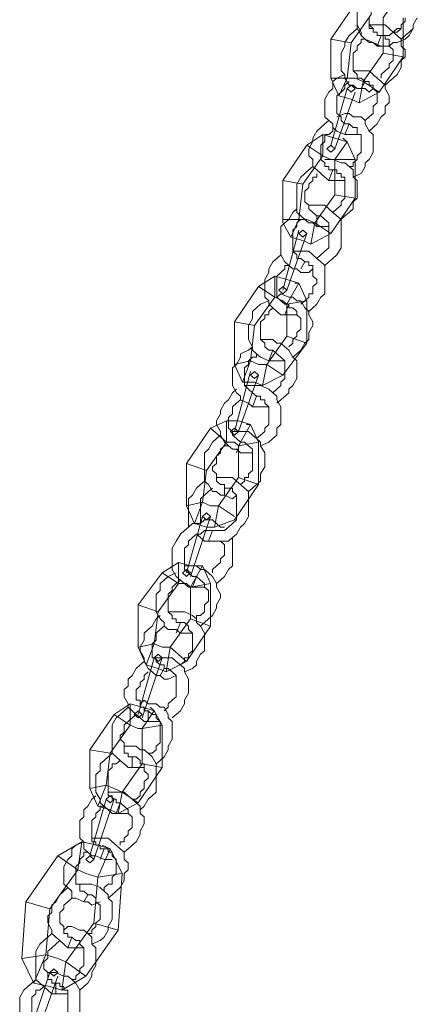
# Model space of a CAD drawing. Units: inches. Extents: x 0 to 36, y -54 to 7.4.
# Drawn here: x 13.1 to 15.1, y -12.4 to -7.3 of the extents above; entities that cross this region are included whole.
import ezdxf

# ---------------------------------------------------------------- set-up
doc = ezdxf.new("R2010")
doc.units = ezdxf.units.IN
doc.header["$MEASUREMENT"] = 0
doc.layers.add('Layer 1', color=7, linetype='Continuous')

# ---------------------------------------------------------------- blocks, each defined once
blk = doc.blocks.new('block 3')
at = {"layer": 'Layer 1', "color": 18, "lineweight": 18, "true_color": 0x010101}
for points in [[(14.837, -7.2276), (14.837, -7.2643), (14.837, -7.2825), (14.8577, -7.3192), (14.8577, -7.3375), (14.8786, -7.3559), (14.9202, -7.3741), (14.9409, -7.3925), (14.9618, -7.3925), (15.0034, -7.3925), (15.0243, -7.3741), (15.045, -7.3741), (15.0867, -7.3559), (15.1075, -7.3375), (15.1282, -7.3009), (15.1282, -7.2825), (15.1491, -7.2459)], [(14.8994, -7.2459), (14.8994, -7.2643), (14.8994, -7.2825), (14.9202, -7.3009), (14.9202, -7.3192), (14.9409, -7.3192), (14.9409, -7.3375), (14.9618, -7.3375), (14.9826, -7.3375), (15.0034, -7.3375), (15.0243, -7.3192), (15.045, -7.3192), (15.0658, -7.3009), (15.0658, -7.2825), (15.0867, -7.2643), (15.0867, -7.2459)], [(14.837, -7.2092), (14.837, -7.2459), (14.837, -7.2825), (14.837, -7.3009), (14.8577, -7.3375), (14.8786, -7.3559), (14.8994, -7.3741), (14.9202, -7.3741), (14.9618, -7.3925), (14.9826, -7.3925), (15.0034, -7.3925)], [(14.8994, -7.2643), (14.8994, -7.2643)], [(14.8994, -7.2643), (14.8994, -7.2825), (14.8994, -7.3009), (14.9202, -7.3009), (14.9202, -7.3192), (14.9409, -7.3192), (14.9409, -7.3375), (14.9618, -7.3375)], [(14.9826, -7.5941), (15.0034, -7.5758), (15.0243, -7.5574), (15.045, -7.5391), (15.0658, -7.5025), (15.0658, -7.4658), (15.0867, -7.4475), (15.0867, -7.4108), (15.0658, -7.3925), (15.0658, -7.3559), (15.045, -7.3375), (15.0243, -7.3192), (15.0034, -7.3009), (14.9826, -7.2825), (14.9618, -7.2825), (14.9202, -7.2825), (14.8994, -7.2825)], [(15.0243, -7.3192), (15.045, -7.3009), (15.0658, -7.3009), (15.0658, -7.2825), (15.0867, -7.2643)], [(14.837, -7.3009), (14.8162, -7.3192), (14.7954, -7.3375), (14.7745, -7.3741), (14.7745, -7.3925), (14.7538, -7.4291), (14.7538, -7.4658), (14.7538, -7.4842), (14.7538, -7.5208), (14.7745, -7.5391), (14.7745, -7.5574), (14.7954, -7.5941), (14.8162, -7.5941), (14.837, -7.6124), (14.8786, -7.6124), (14.8994, -7.6308), (14.9202, -7.6124)], [(14.9618, -7.3375), (14.9409, -7.3925)], [(14.9618, -7.5574), (14.9618, -7.5391), (14.9826, -7.5208), (15.0034, -7.5025), (15.0034, -7.4842), (15.0243, -7.4658), (15.0243, -7.4475), (15.0243, -7.4291), (15.0243, -7.4108), (15.0034, -7.3925), (15.0034, -7.3741), (15.0034, -7.3559), (14.9826, -7.3559), (14.9826, -7.3375), (14.9618, -7.3375)], [(15.0658, -7.3559), (15.0867, -7.3375), (15.1075, -7.3192), (15.1282, -7.3009)], [(14.8786, -7.3559), (14.8577, -7.3559), (14.8577, -7.3741), (14.837, -7.3925), (14.837, -7.4108), (14.8162, -7.4291), (14.8162, -7.4475), (14.8162, -7.4658), (14.8162, -7.4842), (14.8162, -7.5025), (14.8162, -7.5208), (14.837, -7.5391), (14.837, -7.5574), (14.8577, -7.5574), (14.8786, -7.5758)], [(14.7745, -7.5391), (14.7329, -7.5574), (14.7121, -7.5758), (14.7121, -7.6124), (14.6913, -7.6308), (14.6704, -7.6674), (14.6704, -7.6858), (14.6704, -7.7225), (14.6704, -7.7591), (14.6913, -7.7774), (14.7121, -7.7957), (14.7121, -7.8141), (14.7329, -7.8323), (14.7745, -7.8507), (14.7954, -7.8507), (14.8162, -7.8507), (14.8577, -7.8507)], [(14.8994, -7.8323), (14.9202, -7.8141), (14.9409, -7.7957), (14.9618, -7.7591), (14.9826, -7.7407), (14.9826, -7.7041), (15.0034, -7.6858), (15.0034, -7.6491), (14.9826, -7.6124), (14.9826, -7.5941), (14.9618, -7.5758), (14.9409, -7.5574), (14.9202, -7.5391), (14.8994, -7.5208), (14.8786, -7.5208), (14.8577, -7.5208), (14.8162, -7.5208)], [(14.7954, -7.5758), (14.7745, -7.5941), (14.7745, -7.6124), (14.7538, -7.6308), (14.7329, -7.6491), (14.7329, -7.6674), (14.7329, -7.6858), (14.7329, -7.7041), (14.7329, -7.7225), (14.7329, -7.7407), (14.7538, -7.7591), (14.7538, -7.7774), (14.7745, -7.7957), (14.7954, -7.7957), (14.7745, -7.8507)], [(14.8786, -7.5758), (14.8577, -7.6124)], [(14.8786, -7.7774), (14.8994, -7.7591), (14.9202, -7.7407), (14.9202, -7.7225), (14.9202, -7.7041), (14.9409, -7.6858), (14.9409, -7.6674), (14.9409, -7.6491), (14.9409, -7.6308), (14.9202, -7.6124), (14.9202, -7.5941), (14.8994, -7.5941), (14.8994, -7.5758), (14.8786, -7.5758)], [(14.8162, -8.0706), (14.8577, -8.0523), (14.8786, -8.0157), (14.8786, -7.9973), (14.8994, -7.979), (14.9202, -7.9423), (14.9202, -7.9057), (14.9202, -7.8873), (14.9202, -7.8507), (14.8994, -7.8323), (14.8786, -7.7957), (14.8786, -7.7774), (14.8577, -7.7591), (14.8162, -7.7591), (14.7954, -7.7407), (14.7745, -7.7407), (14.7329, -7.7591)], [(14.6913, -7.7774), (14.6704, -7.7957), (14.6497, -7.8141), (14.6289, -7.8323), (14.608, -7.869), (14.608, -7.8873), (14.5872, -7.924), (14.5872, -7.9607), (14.608, -7.979), (14.608, -8.0157), (14.6289, -8.034), (14.6497, -8.0523), (14.6704, -8.0706), (14.6913, -8.089), (14.7121, -8.089), (14.7329, -8.089), (14.7745, -8.089)], [(14.7954, -8.0157), (14.8162, -8.0157), (14.8162, -7.9973), (14.837, -7.979), (14.837, -7.9607), (14.8577, -7.9423), (14.8577, -7.924), (14.8577, -7.9057), (14.8577, -7.8873), (14.8577, -7.869), (14.8577, -7.8507), (14.837, -7.8507), (14.837, -7.8323), (14.837, -7.8141), (14.8162, -7.8141), (14.7954, -7.7957)], [(14.8786, -7.7774), (14.8786, -7.7774)], [(14.7121, -7.8141), (14.7121, -7.8323), (14.6913, -7.8507), (14.6704, -7.8507), (14.6704, -7.869), (14.6704, -7.8873), (14.6497, -7.9057), (14.6497, -7.924), (14.6497, -7.9423), (14.6497, -7.9607), (14.6497, -7.979), (14.6704, -7.9973), (14.6704, -8.0157), (14.6913, -8.0157), (14.6913, -8.034), (14.7121, -8.034), (14.6913, -8.089)], [(14.7538, -8.2905), (14.7745, -8.2723), (14.7954, -8.2539), (14.8162, -8.2356), (14.8162, -8.1989), (14.837, -8.1806), (14.837, -8.144), (14.837, -8.1256), (14.837, -8.089), (14.8162, -8.0706), (14.8162, -8.034), (14.7954, -8.0157), (14.7745, -7.9973), (14.7538, -7.9973), (14.7121, -7.979), (14.6913, -7.979), (14.6704, -7.979)], [(14.608, -8.0157), (14.5872, -8.034), (14.5665, -8.0523), (14.5456, -8.0706), (14.5248, -8.1073), (14.5248, -8.1256), (14.5248, -8.1622), (14.5248, -8.1806), (14.5248, -8.2172), (14.5248, -8.2539), (14.5456, -8.2723), (14.5665, -8.2905), (14.5872, -8.3089), (14.608, -8.3089), (14.6289, -8.3272), (14.6704, -8.3272), (14.6913, -8.3272)], [(14.6289, -8.0523), (14.6289, -8.0706), (14.608, -8.0706), (14.608, -8.089), (14.5872, -8.1073), (14.5872, -8.1256), (14.5665, -8.144), (14.5665, -8.1622), (14.5665, -8.1806), (14.5665, -8.1989), (14.5872, -8.2172), (14.5872, -8.2356), (14.608, -8.2539), (14.6289, -8.2723), (14.6289, -8.3272)], [(14.7121, -8.2539), (14.7329, -8.2356), (14.7538, -8.2172), (14.7538, -8.1989), (14.7745, -8.1806), (14.7745, -8.1622), (14.7745, -8.144), (14.7745, -8.1256), (14.7745, -8.1073), (14.7745, -8.089), (14.7745, -8.0706), (14.7538, -8.0706), (14.7538, -8.0523), (14.7329, -8.0523), (14.7329, -8.034), (14.7121, -8.034)], [(14.6704, -8.5288), (14.6913, -8.5105), (14.7121, -8.4922), (14.7329, -8.4739), (14.7538, -8.4372), (14.7538, -8.4189), (14.7538, -8.3822), (14.7538, -8.3455), (14.7538, -8.3272), (14.7538, -8.2905), (14.7329, -8.2723), (14.7121, -8.2539), (14.6913, -8.2356), (14.6704, -8.2172), (14.6289, -8.2172), (14.608, -8.2172), (14.5872, -8.2172)], [(14.5248, -8.2356), (14.504, -8.2539), (14.4832, -8.2905), (14.4624, -8.3089), (14.4416, -8.3272), (14.4416, -8.3639), (14.4416, -8.4005), (14.4416, -8.4189), (14.4416, -8.4555), (14.4416, -8.4739), (14.4624, -8.5105), (14.4832, -8.5288), (14.504, -8.5471), (14.5248, -8.5471), (14.5456, -8.5655), (14.5872, -8.5655), (14.608, -8.5471)], [(14.5665, -8.2905), (14.5456, -8.2905), (14.5248, -8.3089), (14.5248, -8.3272), (14.504, -8.3455), (14.504, -8.3639), (14.504, -8.3822), (14.504, -8.4005), (14.504, -8.4189), (14.504, -8.4372), (14.504, -8.4555), (14.5248, -8.4739), (14.5248, -8.4922), (14.5456, -8.4922), (14.5665, -8.5105)], [(14.6289, -8.4922), (14.6497, -8.4739), (14.6704, -8.4555), (14.6913, -8.4372), (14.6913, -8.4189), (14.6913, -8.4005), (14.6913, -8.3822), (14.6913, -8.3639), (14.6913, -8.3455), (14.6913, -8.3272), (14.6913, -8.3089), (14.6704, -8.2905), (14.6497, -8.2723), (14.6289, -8.2723)], [(14.5872, -8.7671), (14.608, -8.7487), (14.6289, -8.7304), (14.6497, -8.6938), (14.6704, -8.6754), (14.6704, -8.6388), (14.6704, -8.6204), (14.6704, -8.5838), (14.6704, -8.5655), (14.6704, -8.5288), (14.6497, -8.5105), (14.6289, -8.4922), (14.608, -8.4739), (14.5872, -8.4555), (14.5665, -8.4555), (14.5248, -8.4555), (14.504, -8.4555)], [(14.4416, -8.4739), (14.4207, -8.4922), (14.4, -8.5105), (14.3791, -8.5471), (14.3791, -8.5655), (14.3583, -8.6022), (14.3583, -8.6204), (14.3583, -8.6571), (14.3583, -8.6938), (14.3791, -8.7121), (14.3791, -8.7304), (14.4, -8.7487), (14.4207, -8.7671), (14.4416, -8.7854), (14.4832, -8.7854), (14.504, -8.7854), (14.5248, -8.7854)], [(14.5456, -8.7304), (14.5665, -8.7121), (14.5872, -8.6938), (14.5872, -8.6754), (14.608, -8.6754), (14.608, -8.6571), (14.608, -8.6388), (14.6289, -8.6204), (14.6289, -8.6022), (14.608, -8.5838), (14.608, -8.5655), (14.608, -8.5471), (14.608, -8.5288), (14.5872, -8.5288), (14.5872, -8.5105), (14.5665, -8.5105)], [(14.4832, -8.5288), (14.4624, -8.5288), (14.4624, -8.5471), (14.4416, -8.5655), (14.4207, -8.5838), (14.4207, -8.6022), (14.4207, -8.6204), (14.4207, -8.6388), (14.4207, -8.6571), (14.4207, -8.6754), (14.4207, -8.6938), (14.4416, -8.7121), (14.4624, -8.7304), (14.4832, -8.7304)], [(14.504, -9.0053), (14.5248, -8.987), (14.5456, -8.9687), (14.5665, -8.9321), (14.5872, -8.9137), (14.5872, -8.8771), (14.608, -8.8404), (14.608, -8.8221), (14.5872, -8.7854), (14.5872, -8.7671), (14.5665, -8.7487), (14.5456, -8.7121), (14.5248, -8.7121), (14.504, -8.6938), (14.4832, -8.6938), (14.4416, -8.6754), (14.4207, -8.6938)], [(14.3791, -8.7121), (14.3375, -8.7304), (14.3168, -8.7487), (14.2959, -8.7671), (14.2959, -8.8037), (14.2751, -8.8404), (14.2751, -8.8587), (14.2751, -8.8954), (14.2751, -8.9137), (14.2959, -8.9504), (14.2959, -8.9687), (14.3168, -8.987), (14.3375, -9.0053), (14.3791, -9.0237), (14.4, -9.0237), (14.4207, -9.0237), (14.4624, -9.0237)], [(14.4, -8.7487), (14.3791, -8.7671), (14.3791, -8.7854), (14.3583, -8.7854), (14.3583, -8.8037), (14.3375, -8.8221), (14.3375, -8.8404), (14.3375, -8.8587), (14.3375, -8.8771), (14.3375, -8.8954), (14.3375, -8.9137), (14.3583, -8.9321), (14.3583, -8.9504), (14.3791, -8.9687), (14.4, -8.9687)], [(14.4832, -8.7304), (14.4624, -8.7854)], [(14.4832, -8.9504), (14.504, -8.9321), (14.504, -8.9137), (14.5248, -8.8954), (14.5248, -8.8771), (14.5456, -8.8587), (14.5456, -8.8404), (14.5456, -8.8221), (14.5456, -8.8037), (14.5248, -8.7854), (14.5248, -8.7671), (14.504, -8.7487), (14.4832, -8.7487), (14.4832, -8.7304)], [(14.4207, -9.2436), (14.4416, -9.2253), (14.4832, -9.1886), (14.4832, -9.1703), (14.504, -9.152), (14.5248, -9.1153), (14.5248, -9.0786), (14.5248, -9.0604), (14.5248, -9.0237), (14.504, -9.0053), (14.4832, -8.9687), (14.4624, -8.9504), (14.4416, -8.9321), (14.4207, -8.9321), (14.4, -8.9137), (14.3791, -8.9137), (14.3375, -8.9137)], [(14.2959, -8.9504), (14.2751, -8.9687), (14.2336, -8.987), (14.2336, -9.0053), (14.2127, -9.042), (14.1919, -9.0604), (14.1919, -9.097), (14.1919, -9.1336), (14.1919, -9.152), (14.2127, -9.1886), (14.2336, -9.2069), (14.2336, -9.2253), (14.2751, -9.2436), (14.2959, -9.2619), (14.3168, -9.2619), (14.3375, -9.2619), (14.3791, -9.2619)], [(14.4, -8.9687), (14.3791, -9.0237)], [(14.4, -9.1886), (14.4207, -9.1703), (14.4416, -9.152), (14.4416, -9.1336), (14.4624, -9.1153), (14.4624, -9.097), (14.4624, -9.0786), (14.4624, -9.0604), (14.4624, -9.042), (14.4624, -9.0237), (14.4416, -9.0053), (14.4207, -8.987), (14.4, -8.9687)], [(14.4832, -8.9504), (14.4832, -8.9504)], [(14.3168, -8.987), (14.3168, -9.0053), (14.2959, -9.0053), (14.2751, -9.0237), (14.2751, -9.042), (14.2543, -9.0604), (14.2543, -9.0786), (14.2543, -9.097), (14.2543, -9.1153), (14.2543, -9.1336), (14.2543, -9.152), (14.2751, -9.1703), (14.2959, -9.1886), (14.3168, -9.2069), (14.2959, -9.2619)], [(14.2127, -9.1703), (14.1919, -9.1886), (14.1711, -9.2253), (14.1502, -9.2436), (14.1295, -9.2802), (14.1295, -9.2986), (14.1087, -9.3353), (14.1087, -9.3536), (14.1295, -9.3903), (14.1295, -9.4086), (14.1502, -9.4452), (14.1711, -9.4635), (14.1919, -9.4819), (14.2127, -9.4819), (14.2336, -9.5002), (14.2751, -9.5002), (14.2959, -9.5002)], [(14.3375, -9.4635), (14.3791, -9.4452), (14.4, -9.4269), (14.4207, -9.4086), (14.4207, -9.3719), (14.4416, -9.3536), (14.4416, -9.3169), (14.4416, -9.2802), (14.4416, -9.2619), (14.4207, -9.2253), (14.4207, -9.2069), (14.4, -9.1886), (14.3791, -9.1703), (14.3375, -9.152), (14.3168, -9.152), (14.2959, -9.152), (14.2543, -9.152)], [(14.2336, -9.2253), (14.2127, -9.2436), (14.1919, -9.2619), (14.1919, -9.2802), (14.1919, -9.2986), (14.1711, -9.3169), (14.1711, -9.3353), (14.1711, -9.3536), (14.1711, -9.3719), (14.1919, -9.3903), (14.1919, -9.4086), (14.2127, -9.4269), (14.2336, -9.4452), (14.2127, -9.5002)], [(14.2336, -9.2253), (14.2336, -9.2253)], [(14.3168, -9.4269), (14.3375, -9.4086), (14.3583, -9.3903), (14.3583, -9.3719), (14.3791, -9.3536), (14.3791, -9.3353), (14.3791, -9.3169), (14.3791, -9.2986), (14.3791, -9.2802), (14.3791, -9.2619), (14.3583, -9.2436), (14.3583, -9.2253), (14.3375, -9.2253), (14.3375, -9.2069), (14.3168, -9.2069)], [(14.4, -9.1886), (14.4, -9.1886)], [(14.2751, -9.7018), (14.2959, -9.6834), (14.3168, -9.6651), (14.3375, -9.6468), (14.3375, -9.6102), (14.3583, -9.5735), (14.3583, -9.5552), (14.3583, -9.5185), (14.3583, -9.5002), (14.3375, -9.4635), (14.3375, -9.4452), (14.3168, -9.4269), (14.2959, -9.4086), (14.2751, -9.3903), (14.2336, -9.3903), (14.2127, -9.3903), (14.1919, -9.3903)], [(14.1295, -9.4086), (14.1087, -9.4269), (14.0878, -9.4452), (14.067, -9.4819), (14.0463, -9.5002), (14.0463, -9.5368), (14.0463, -9.5735), (14.0463, -9.5918), (14.0463, -9.6285), (14.0463, -9.6468), (14.067, -9.6651), (14.0878, -9.7018), (14.1087, -9.7018), (14.1295, -9.7201), (14.1502, -9.7201), (14.1919, -9.7384), (14.2127, -9.7201)], [(14.1711, -9.4635), (14.1502, -9.4635), (14.1295, -9.4819), (14.1295, -9.5002), (14.1087, -9.5185), (14.1087, -9.5368), (14.1087, -9.5552), (14.0878, -9.5735), (14.0878, -9.5918), (14.1087, -9.6102), (14.1087, -9.6285), (14.1087, -9.6468), (14.1295, -9.6651), (14.1502, -9.6651), (14.1502, -9.6834), (14.1502, -9.7201)], [(14.2336, -9.6651), (14.2543, -9.6468), (14.2543, -9.6285), (14.2751, -9.6285), (14.2751, -9.6102), (14.2959, -9.5918), (14.2959, -9.5735), (14.2959, -9.5552), (14.2959, -9.5368), (14.2959, -9.5185), (14.2959, -9.5002), (14.2959, -9.4819), (14.2751, -9.4635), (14.2543, -9.4452), (14.2336, -9.4452)], [(14.0463, -9.6468), (14.0254, -9.6651), (14.0046, -9.6834), (13.9838, -9.7201), (13.9629, -9.7384), (13.9629, -9.7751), (13.9629, -9.7935), (13.9629, -9.8301), (13.9629, -9.8485), (13.9629, -9.8851)], [(14.0046, -9.9217), (14.0254, -9.9401), (14.0463, -9.9584), (14.0878, -9.9584), (14.1087, -9.9584), (14.1295, -9.9584), (14.1711, -9.9584), (14.1919, -9.9401), (14.2127, -9.9217), (14.2336, -9.8851), (14.2543, -9.8668), (14.2751, -9.8301), (14.2751, -9.7935), (14.2751, -9.7751), (14.2751, -9.7384), (14.2751, -9.7018), (14.2543, -9.6834), (14.2336, -9.6651), (14.2127, -9.6468), (14.1919, -9.6285), (14.1711, -9.6285), (14.1295, -9.6285), (14.1087, -9.6285)], [(14.0878, -9.6834), (14.067, -9.7018), (14.0463, -9.7201), (14.0254, -9.7384), (14.0254, -9.7751), (14.0254, -9.7935), (14.0254, -9.8118), (14.0254, -9.8301), (14.0254, -9.8668)], [(14.067, -9.9584), (14.0878, -9.9034), (14.1087, -9.9034), (14.1295, -9.9034), (14.1502, -9.9034), (14.1711, -9.8851), (14.1919, -9.8668), (14.2127, -9.8485), (14.2127, -9.8118), (14.2127, -9.7935), (14.2127, -9.7751), (14.2127, -9.7384), (14.2127, -9.7201), (14.1919, -9.7018), (14.1919, -9.6834), (14.1711, -9.6834), (14.1502, -9.6834)], [(14.1502, -9.8851), (14.1295, -9.8851), (14.1087, -9.8668), (14.0878, -9.8485), (14.0463, -9.8485), (14.0254, -9.8668), (13.9838, -9.8668), (13.9629, -9.8851), (13.9422, -9.9034), (13.9214, -9.9217), (13.9005, -9.9584), (13.8797, -9.995), (13.8797, -10.0134), (13.8797, -10.05), (13.8797, -10.0867), (13.8797, -10.105), (13.9005, -10.1416), (13.9214, -10.16), (13.9422, -10.1783), (13.9629, -10.1966), (14.0046, -10.1966), (14.0254, -10.1966), (14.0463, -10.1966)], [(14.0878, -9.9034), (14.067, -9.9034), (14.0463, -9.9034), (14.0254, -9.9217), (14.0046, -9.9217), (13.9838, -9.9401), (13.9629, -9.9584), (13.9629, -9.9767), (13.9422, -9.995), (13.9422, -10.0317), (13.9422, -10.05), (13.9422, -10.0683), (13.9422, -10.105), (13.9629, -10.1233), (13.9838, -10.1416), (14.0046, -10.1416), (13.9838, -10.1966)], [(14.0878, -9.9034), (14.0878, -9.9034)], [(14.1087, -10.1783), (14.1295, -10.16), (14.1502, -10.1416), (14.1711, -10.105), (14.1919, -10.0867), (14.1919, -10.05), (14.1919, -10.0317), (14.1919, -9.995), (14.1919, -9.9584), (14.1919, -9.9401)], [(14.0878, -10.1233), (14.0878, -10.105), (14.1087, -10.0867), (14.1295, -10.0683), (14.1295, -10.05), (14.1502, -10.0317), (14.1502, -9.995), (14.1502, -9.9767), (14.1295, -9.9584)], [(14.0254, -10.3983), (14.0463, -10.3799), (14.067, -10.3616), (14.0878, -10.3433), (14.1087, -10.3066), (14.1087, -10.2882), (14.1295, -10.2516), (14.1295, -10.2333), (14.1087, -10.1966), (14.1087, -10.1783), (14.0878, -10.1416), (14.067, -10.1233), (14.0463, -10.105), (14.0254, -10.105), (14.0046, -10.0867), (13.9838, -10.0867), (13.9422, -10.0867)], [(13.9005, -10.1233), (13.8589, -10.1416), (13.838, -10.16), (13.8173, -10.1783), (13.8173, -10.215), (13.7965, -10.2333), (13.7965, -10.27), (13.7965, -10.2882), (13.7965, -10.325), (13.8173, -10.3616), (13.838, -10.3799), (13.838, -10.3983), (13.8589, -10.4166), (13.9005, -10.4166), (13.9214, -10.4349), (13.9422, -10.4349), (13.9838, -10.4349)], [(14.0046, -10.3616), (14.0046, -10.3433), (14.0254, -10.3433), (14.0463, -10.325), (14.0463, -10.3066), (14.0463, -10.2882), (14.067, -10.27), (14.067, -10.2516), (14.067, -10.2333), (14.067, -10.215), (14.0463, -10.1966), (14.0463, -10.1783), (14.0254, -10.16), (14.0046, -10.1416)], [(13.9214, -10.16), (13.9005, -10.1783), (13.8797, -10.1966), (13.8797, -10.215), (13.8589, -10.2333), (13.8589, -10.2516), (13.8589, -10.27), (13.8589, -10.2882), (13.8589, -10.3066), (13.8589, -10.325), (13.8797, -10.3433), (13.8797, -10.3616), (13.9005, -10.3616), (13.9005, -10.3799), (13.9214, -10.3799)], [(13.8173, -10.3433), (13.7965, -10.3616), (13.7757, -10.3983), (13.7548, -10.4166), (13.7341, -10.4349), (13.7341, -10.4716), (13.7132, -10.5082), (13.7132, -10.5265), (13.7341, -10.5632), (13.7341, -10.5815), (13.7548, -10.6182), (13.7757, -10.6365), (13.7965, -10.6548), (13.8173, -10.6548), (13.838, -10.6732), (13.8589, -10.6732), (13.9005, -10.6548)], [(13.9422, -10.6365), (13.9838, -10.6182), (14.0046, -10.5999), (14.0046, -10.5815), (14.0254, -10.5449), (14.0463, -10.5265), (14.0463, -10.4899), (14.0463, -10.4532), (14.0463, -10.4349), (14.0254, -10.3983), (14.0046, -10.3799), (14.0046, -10.3616), (13.9838, -10.3433), (13.9422, -10.325), (13.9214, -10.325), (13.9005, -10.325), (13.8589, -10.325)], [(13.838, -10.3983), (13.8173, -10.4166), (13.7965, -10.4349), (13.7965, -10.4532), (13.7965, -10.4716), (13.7757, -10.4899), (13.7757, -10.5082), (13.7757, -10.5265), (13.7757, -10.5449), (13.7757, -10.5632), (13.7965, -10.5632), (13.7965, -10.5815), (13.8173, -10.5999), (13.838, -10.5999), (13.838, -10.6182)], [(13.838, -10.3983), (13.838, -10.3983)], [(13.9214, -10.3799), (13.9005, -10.4349)], [(13.9214, -10.5999), (13.9422, -10.5815), (13.9422, -10.5632), (13.9629, -10.5632), (13.9629, -10.5449), (13.9838, -10.5265), (13.9838, -10.5082), (13.9838, -10.4899), (13.9838, -10.4716), (13.9838, -10.4532), (13.9838, -10.4349), (13.9629, -10.4166), (13.9629, -10.3983), (13.9422, -10.3799), (13.9214, -10.3799)], [(13.8797, -10.8748), (13.9005, -10.8564), (13.9214, -10.8382), (13.9422, -10.8014), (13.9422, -10.7832), (13.9629, -10.7464), (13.9629, -10.7282), (13.9629, -10.6915), (13.9629, -10.6732), (13.9422, -10.6365), (13.9422, -10.6182), (13.9214, -10.5999), (13.9005, -10.5815), (13.8797, -10.5632), (13.838, -10.5632), (13.8173, -10.5632), (13.7965, -10.5632)], [(13.7341, -10.5815), (13.7132, -10.5999), (13.6924, -10.6182), (13.6716, -10.6548), (13.6509, -10.6732), (13.6509, -10.7098), (13.6301, -10.7282), (13.6301, -10.7648), (13.6509, -10.8014), (13.6509, -10.8198), (13.6716, -10.8382), (13.6924, -10.8564), (13.7132, -10.8748), (13.7341, -10.8931), (13.7548, -10.8931), (13.7965, -10.8931), (13.8173, -10.8931)], [(13.7548, -10.6365), (13.7341, -10.6548), (13.7341, -10.6732), (13.7132, -10.6915), (13.7132, -10.7098), (13.6924, -10.7282), (13.6924, -10.7464), (13.6924, -10.7648), (13.6924, -10.7832), (13.7132, -10.7832), (13.7132, -10.8014), (13.7132, -10.8198), (13.7341, -10.8198), (13.7341, -10.8382), (13.7548, -10.8382), (13.7548, -10.8931)], [(13.7548, -10.6365), (13.7548, -10.6365)], [(13.838, -10.6182), (13.8173, -10.6548)], [(13.838, -10.8382), (13.8589, -10.8198), (13.8589, -10.8014), (13.8797, -10.7832), (13.9005, -10.7648), (13.9005, -10.7464), (13.9005, -10.7282), (13.9005, -10.7098), (13.9005, -10.6915), (13.9005, -10.6732), (13.9005, -10.6548), (13.8797, -10.6365), (13.8589, -10.6182), (13.838, -10.6182)], [(13.6509, -10.8198), (13.6301, -10.8382), (13.6092, -10.8564), (13.5884, -10.8748), (13.5675, -10.9114), (13.5675, -10.9481), (13.5675, -10.9664), (13.5675, -11.0031), (13.5675, -11.0214), (13.5675, -11.0581), (13.5884, -11.0764), (13.6092, -11.0947), (13.6301, -11.113), (13.6509, -11.1314), (13.6716, -11.1314), (13.7132, -11.1314), (13.7341, -11.1314)], [(13.7965, -11.113), (13.8173, -11.0947), (13.838, -11.0764), (13.8589, -11.0397), (13.8589, -11.0214), (13.8797, -10.9847), (13.8797, -10.9481), (13.8797, -10.9298), (13.8797, -10.8931), (13.8589, -10.8748), (13.8589, -10.8564), (13.838, -10.8198), (13.8173, -10.8198), (13.7965, -10.8014), (13.7548, -10.8014), (13.7341, -10.7832), (13.7132, -10.8014)], [(13.6924, -10.8564), (13.6716, -10.8748), (13.6509, -10.8931), (13.6301, -10.9114), (13.6301, -10.9298), (13.6301, -10.9481), (13.6092, -10.9664), (13.6092, -10.9847), (13.6301, -11.0031), (13.6301, -11.0214), (13.6301, -11.0397), (13.6301, -11.0581), (13.6509, -11.0581), (13.6509, -11.0764), (13.6716, -11.0764), (13.6716, -11.1314)], [(13.7548, -11.0581), (13.7757, -11.0581), (13.7965, -11.0397), (13.7965, -11.0214), (13.8173, -11.0031), (13.8173, -10.9847), (13.8173, -10.9664), (13.8173, -10.9481), (13.8173, -10.9298), (13.8173, -10.9114), (13.8173, -10.8931), (13.7965, -10.8748), (13.7965, -10.8564), (13.7757, -10.8564), (13.7548, -10.8382)], [(13.7132, -11.3513), (13.7341, -11.333), (13.7548, -11.2964), (13.7757, -11.278), (13.7965, -11.2596), (13.7965, -11.223), (13.7965, -11.1864), (13.7965, -11.168), (13.7965, -11.1314), (13.7965, -11.113), (13.7757, -11.0764), (13.7548, -11.0581), (13.7341, -11.0397), (13.7132, -11.0397), (13.6924, -11.0214), (13.6509, -11.0214), (13.6301, -11.0214)], [(13.5675, -11.0581), (13.5468, -11.0764), (13.526, -11.0947), (13.5052, -11.113), (13.5052, -11.1497), (13.4843, -11.168), (13.4843, -11.2046), (13.4843, -11.2414), (13.4843, -11.2596), (13.5052, -11.2964), (13.5052, -11.3146), (13.526, -11.333), (13.5468, -11.3513), (13.5675, -11.3696), (13.6092, -11.3696), (13.6301, -11.3696), (13.6509, -11.3696)], [(13.6092, -11.0947), (13.5884, -11.113), (13.5675, -11.113), (13.5675, -11.1314), (13.5468, -11.1497), (13.5468, -11.168), (13.5468, -11.1864), (13.5468, -11.2046), (13.5468, -11.223), (13.5468, -11.2414), (13.5468, -11.2596), (13.5468, -11.278), (13.5675, -11.278), (13.5675, -11.2964), (13.5884, -11.2964), (13.5884, -11.3146), (13.6092, -11.3146), (13.5884, -11.3696)], [(13.6716, -11.2964), (13.6924, -11.2964), (13.7132, -11.278), (13.7132, -11.2596), (13.7341, -11.2414), (13.7341, -11.223), (13.7341, -11.2046), (13.7548, -11.1864), (13.7548, -11.168), (13.7341, -11.1497), (13.7341, -11.1314), (13.7341, -11.113), (13.7132, -11.113), (13.7132, -11.0947), (13.6924, -11.0764), (13.6716, -11.0764)], [(13.4843, -11.278), (13.4635, -11.2964), (13.4427, -11.333), (13.422, -11.3513), (13.422, -11.388), (13.4011, -11.4063), (13.4011, -11.4429), (13.4011, -11.4613), (13.4011, -11.4979), (13.422, -11.5163), (13.422, -11.5529), (13.4427, -11.5712), (13.4635, -11.5895), (13.4843, -11.5895), (13.526, -11.6079), (13.5468, -11.6079), (13.5675, -11.6079)], [(13.6301, -11.5712), (13.6509, -11.5529), (13.6716, -11.5346), (13.6924, -11.5163), (13.7132, -11.4796), (13.7132, -11.4613), (13.7341, -11.4246), (13.7341, -11.388), (13.7132, -11.3696), (13.7132, -11.333), (13.6924, -11.3146), (13.6716, -11.2964), (13.6509, -11.278), (13.6301, -11.2596), (13.6092, -11.2596), (13.5675, -11.2596), (13.5468, -11.2596)], [(13.6092, -11.5346), (13.6092, -11.5163), (13.6301, -11.5163), (13.6301, -11.4979), (13.6509, -11.4796), (13.6509, -11.4613), (13.6716, -11.4429), (13.6716, -11.4246), (13.6716, -11.4063), (13.6716, -11.388), (13.6509, -11.3696), (13.6509, -11.3513), (13.6301, -11.333), (13.6092, -11.3146)], [(13.526, -11.333), (13.5052, -11.333), (13.5052, -11.3513), (13.4843, -11.3696), (13.4843, -11.388), (13.4635, -11.4063), (13.4635, -11.4246), (13.4635, -11.4429), (13.4635, -11.4613), (13.4635, -11.4796), (13.4635, -11.4979), (13.4635, -11.5163), (13.4843, -11.5163), (13.4843, -11.5346), (13.5052, -11.5346), (13.5052, -11.5529), (13.526, -11.5529)], [(13.422, -11.5163), (13.3804, -11.5346), (13.3595, -11.5529), (13.3595, -11.5895), (13.3387, -11.6079), (13.3178, -11.6446), (13.3178, -11.6812), (13.3178, -11.6996), (13.3178, -11.7362), (13.3387, -11.7546), (13.3595, -11.7728), (13.3595, -11.8095), (13.3804, -11.8095), (13.422, -11.8278), (13.4427, -11.8278), (13.4635, -11.8462), (13.5052, -11.8278)], [(13.5468, -11.8095), (13.5675, -11.7912), (13.5884, -11.7728), (13.6092, -11.7546), (13.6301, -11.7178), (13.6301, -11.6812), (13.6509, -11.6628), (13.6509, -11.6262), (13.6301, -11.6079), (13.6301, -11.5712), (13.6092, -11.5529), (13.5884, -11.5346), (13.5675, -11.5163), (13.5468, -11.4979), (13.526, -11.4979), (13.5052, -11.4979), (13.4635, -11.4979)], [(13.4427, -11.5712), (13.422, -11.5712), (13.422, -11.5895), (13.4011, -11.6079), (13.4011, -11.6262), (13.3804, -11.6446), (13.3804, -11.6628), (13.3804, -11.6812), (13.3804, -11.6996), (13.3804, -11.7178), (13.3804, -11.7362), (13.4011, -11.7362), (13.4011, -11.7546), (13.4011, -11.7728), (13.422, -11.7728), (13.4427, -11.7912)], [(13.526, -11.7728), (13.526, -11.7546), (13.5468, -11.7362), (13.5675, -11.7362), (13.5675, -11.7178), (13.5675, -11.6996), (13.5884, -11.6812), (13.5884, -11.6628), (13.5884, -11.6446), (13.5884, -11.6262), (13.5884, -11.6079), (13.5675, -11.5895), (13.5675, -11.5712), (13.5468, -11.5712), (13.5468, -11.5529), (13.526, -11.5529)], [(13.4635, -12.0477), (13.5052, -12.0294), (13.526, -12.0111), (13.5468, -11.9745), (13.5468, -11.9561), (13.5675, -11.9195), (13.5675, -11.9011), (13.5675, -11.8645), (13.5675, -11.8278), (13.5468, -11.8095), (13.5468, -11.7912), (13.526, -11.7728), (13.5052, -11.7546), (13.4635, -11.7362), (13.4427, -11.7362), (13.422, -11.7362), (13.3804, -11.7362)], [(13.3387, -11.7546), (13.3178, -11.7728), (13.297, -11.7912), (13.2763, -11.8278), (13.2555, -11.8462), (13.2555, -11.8828), (13.2346, -11.9011), (13.2346, -11.9378), (13.2555, -11.9745), (13.2555, -11.9928), (13.2763, -12.0111), (13.297, -12.0294), (13.3178, -12.0477), (13.3387, -12.0661), (13.3595, -12.0661), (13.3804, -12.0661), (13.422, -12.0661)], [(13.3595, -11.7912), (13.3595, -11.8095), (13.3387, -11.8278), (13.3178, -11.8462), (13.3178, -11.8645), (13.297, -11.8828), (13.297, -11.9011), (13.297, -11.9195), (13.297, -11.9378), (13.3178, -11.9561), (13.3178, -11.9745), (13.3178, -11.9928), (13.3387, -11.9928), (13.3387, -12.0111), (13.3595, -12.0111)], [(13.4427, -11.7912), (13.422, -11.8278)], [(13.4427, -11.9928), (13.4635, -11.9928), (13.4635, -11.9745), (13.4843, -11.9561), (13.4843, -11.9378), (13.5052, -11.9195), (13.5052, -11.9011), (13.5052, -11.8828), (13.5052, -11.8645), (13.5052, -11.8462), (13.4843, -11.8278), (13.4843, -11.8095), (13.4635, -11.7912), (13.4427, -11.7912)], [(13.2555, -11.9928), (13.2346, -12.0111), (13.2138, -12.0294), (13.193, -12.0477), (13.1722, -12.0844), (13.1722, -12.1028), (13.1722, -12.1394), (13.1722, -12.176), (13.1722, -12.1944), (13.1722, -12.231), (13.193, -12.2494), (13.2138, -12.2677), (13.2346, -12.286), (13.2555, -12.3044), (13.2763, -12.3044), (13.3178, -12.3044), (13.3387, -12.3044)], [(13.4011, -12.286), (13.422, -12.2677), (13.4427, -12.2494), (13.4635, -12.2128), (13.4635, -12.1944), (13.4843, -12.1577), (13.4843, -12.121), (13.4843, -12.1028), (13.4843, -12.0661), (13.4635, -12.0477), (13.4635, -12.0111), (13.4427, -11.9928), (13.422, -11.9745), (13.4011, -11.9745), (13.3595, -11.9561), (13.3387, -11.9561), (13.3178, -11.9745)], [(13.297, -12.0294), (13.2763, -12.0477), (13.2555, -12.0661), (13.2346, -12.0844), (13.2346, -12.1028), (13.2346, -12.121), (13.2138, -12.1394), (13.2138, -12.1577), (13.2138, -12.176), (13.2346, -12.1944), (13.2346, -12.2128), (13.2346, -12.231), (13.2555, -12.231), (13.2555, -12.2494), (13.2763, -12.2494), (13.2763, -12.3044)], [(13.3595, -12.0111), (13.3387, -12.0661)], [(13.3595, -12.231), (13.3804, -12.231), (13.3804, -12.2128), (13.4011, -12.1944), (13.4011, -12.176), (13.422, -12.1577), (13.422, -12.1394), (13.422, -12.121), (13.422, -12.1028), (13.422, -12.0844), (13.422, -12.0661), (13.4011, -12.0477), (13.4011, -12.0294), (13.3804, -12.0294), (13.3595, -12.0111)], [(13.3178, -12.5059), (13.3387, -12.4876), (13.3595, -12.4693), (13.3804, -12.451), (13.4011, -12.4143), (13.4011, -12.396), (13.4011, -12.3593), (13.4011, -12.341), (13.4011, -12.3044), (13.4011, -12.286), (13.3804, -12.2494), (13.3595, -12.231), (13.3387, -12.2128), (13.3178, -12.2128), (13.2763, -12.1944), (13.2555, -12.1944), (13.2346, -12.1944)], [(13.1722, -12.231), (13.1514, -12.2494), (13.1306, -12.2677), (13.1099, -12.286), (13.089, -12.3226), (13.089, -12.341), (13.089, -12.3776), (13.089, -12.396), (13.089, -12.4327), (13.089, -12.4693), (13.1099, -12.4876), (13.1306, -12.5059), (13.1514, -12.5243), (13.1722, -12.5243), (13.193, -12.5426), (13.2346, -12.5426), (13.2555, -12.5426)], [(13.2763, -12.4693), (13.297, -12.451), (13.3178, -12.451), (13.3178, -12.4327), (13.3387, -12.4143), (13.3387, -12.396), (13.3387, -12.3776), (13.3387, -12.3593), (13.3387, -12.341), (13.3387, -12.3226), (13.3387, -12.3044), (13.3387, -12.286), (13.3178, -12.286), (13.3178, -12.2677), (13.297, -12.2677), (13.297, -12.2494), (13.2763, -12.2494)], [(13.2138, -12.2677), (13.193, -12.286), (13.1722, -12.286), (13.1722, -12.3044), (13.1514, -12.3226), (13.1514, -12.341), (13.1514, -12.3593), (13.1514, -12.3776), (13.1514, -12.396), (13.1514, -12.4143), (13.1514, -12.4327), (13.1514, -12.451), (13.1722, -12.451), (13.1722, -12.4693), (13.193, -12.4693), (13.193, -12.4876), (13.2138, -12.4876), (13.193, -12.5426)]]:
    blk.add_lwpolyline(points, dxfattribs=at)
for points in [[(14.5665, -8.5105), (14.5665, -8.5105), (14.5456, -8.5471), (14.5456, -8.5471), (14.5456, -8.5471), (14.5665, -8.5105), (14.5665, -8.5105)], [(13.526, -11.5529), (13.526, -11.5529), (13.5052, -11.6079), (13.5052, -11.6079), (13.5052, -11.6079), (13.526, -11.5529), (13.526, -11.5529)]]:
    blk.add_open_spline(points, degree=3, knots=[0, 0, 0, 0, 1, 1, 1, 2, 2, 2, 2], dxfattribs=at)
blk = doc.blocks.new('block 9')
at = {"layer": 'Layer 1', "color": 18, "lineweight": 18, "true_color": 0x010101}
for points in [[(14.9098, -7.1176), (14.8265, -7.1726), (14.7017, -7.3559)], [(14.8057, -7.3743), (14.9098, -7.2276), (14.9098, -7.1176)], [(14.9722, -7.4292), (14.9722, -7.2459), (15.0346, -7.1543)], [(15.0762, -7.2459), (15.0762, -7.4475), (14.9513, -7.6308)], [(14.7017, -7.5575), (14.7017, -7.3559), (14.8057, -7.3743)], [(14.7433, -7.6491), (14.7017, -7.5575), (14.7017, -7.3559)], [(14.8057, -7.3743), (14.7849, -7.5575), (14.7433, -7.6491), (14.8057, -7.6675)], [(15.0762, -7.4475), (14.9722, -7.4292), (14.8681, -7.5758), (14.8474, -7.6858)], [(14.7849, -7.5575), (14.7017, -7.5575)], [(14.8265, -7.5575), (14.7849, -7.5575)], [(14.7849, -7.6125), (14.8057, -7.6308), (14.8265, -7.6125), (14.8057, -7.5942), (14.7849, -7.6125)], [(14.8265, -7.5575), (14.8681, -7.5758), (14.9513, -7.6308)], [(14.7849, -7.6125), (14.7017, -7.9057)], [(14.7849, -7.6125), (14.7017, -7.9057)], [(14.7225, -7.9241), (14.8265, -7.6308)], [(14.7225, -7.9241), (14.8265, -7.6308)], [(14.8057, -7.6125), (14.8057, -7.6125)], [(14.8057, -7.6125), (14.8057, -7.6125)], [(14.9513, -7.6308), (14.8474, -7.6858), (14.8057, -7.6675)], [(14.8057, -7.6675), (14.8474, -7.6858)], [(14.6601, -7.8507), (14.5769, -7.9057), (14.452, -8.089)], [(14.5561, -8.1073), (14.6601, -7.9607), (14.6601, -7.8507)], [(14.6601, -7.8507), (14.7225, -7.8691)], [(14.6601, -7.9607), (14.5769, -7.9057)], [(14.6808, -7.9241), (14.7017, -7.9423), (14.7225, -7.9241), (14.7017, -7.9057), (14.6808, -7.9241)], [(14.6808, -7.9241), (14.7017, -7.9423), (14.7225, -7.9241), (14.7017, -7.9057), (14.6808, -7.9241)], [(14.8265, -7.979), (14.7849, -7.8874), (14.7225, -7.8691)], [(14.7225, -8.1623), (14.7225, -7.979), (14.7849, -7.8874)], [(14.764, -7.8691), (14.7849, -7.8874)], [(14.7017, -7.979), (14.6601, -7.9607)], [(14.7017, -7.9241), (14.7017, -7.9241)], [(14.7017, -7.9241), (14.7017, -7.9241)], [(14.8265, -7.979), (14.8265, -8.1806), (14.7017, -8.3639)], [(14.7017, -7.979), (14.7225, -7.979), (14.8265, -7.979)], [(14.452, -8.3089), (14.452, -8.089), (14.5561, -8.1073)], [(14.4935, -8.3823), (14.452, -8.3089), (14.452, -8.089)], [(14.5561, -8.1073), (14.5352, -8.2907), (14.4935, -8.3823), (14.5561, -8.4005)], [(14.8265, -8.1806), (14.7225, -8.1623), (14.6184, -8.3089), (14.5976, -8.4189)], [(14.5352, -8.2907), (14.452, -8.2907)], [(14.5769, -8.2907), (14.5352, -8.2907)], [(14.5769, -8.2907), (14.6184, -8.3089), (14.7017, -8.3639)], [(14.5352, -8.3456), (14.452, -8.6572)], [(14.4728, -8.6572), (14.5769, -8.3639)], [(14.5352, -8.3639), (14.5561, -8.3823), (14.5769, -8.3639), (14.5561, -8.3456), (14.5352, -8.3639)], [(14.5561, -8.3456), (14.5561, -8.3456)], [(14.5561, -8.3456), (14.5561, -8.3456)], [(14.7017, -8.3639), (14.5976, -8.4189), (14.5561, -8.4005)], [(14.5561, -8.3639), (14.5561, -8.3639)], [(14.5561, -8.4005), (14.5976, -8.4189)], [(14.4103, -8.5839), (14.3271, -8.6388), (14.2023, -8.8221)], [(14.3064, -8.8405), (14.4103, -8.6938), (14.4103, -8.5839)], [(14.4103, -8.5839), (14.4728, -8.6022)], [(14.5769, -8.7122), (14.5352, -8.6205), (14.4728, -8.6022)], [(14.4728, -8.8954), (14.4728, -8.7305), (14.5352, -8.6205)], [(14.5144, -8.6205), (14.5352, -8.6205)], [(14.4103, -8.6938), (14.3271, -8.6388)], [(14.4312, -8.6572), (14.452, -8.6755), (14.4728, -8.6572), (14.452, -8.6388), (14.4312, -8.6572)], [(14.452, -8.6572), (14.452, -8.6572)], [(14.452, -8.7122), (14.4103, -8.6938)], [(14.5769, -8.7122), (14.5769, -8.9321), (14.452, -9.097)], [(14.452, -8.7122), (14.4728, -8.7305), (14.5769, -8.7122)], [(14.2023, -9.0421), (14.2023, -8.8221), (14.3064, -8.8405)], [(14.2438, -9.1337), (14.2023, -9.0421), (14.2023, -8.8221)], [(14.3064, -8.8405), (14.2855, -9.0237), (14.2438, -9.1337), (14.3064, -9.1337)], [(14.5769, -8.9321), (14.4728, -8.8954), (14.3687, -9.0421), (14.3479, -9.152)], [(14.2855, -9.0237), (14.2023, -9.0421)], [(14.3271, -9.0421), (14.2855, -9.0237)], [(14.2855, -9.0787), (14.2023, -9.3903)], [(14.2855, -9.097), (14.3064, -9.1154), (14.3271, -9.097), (14.3064, -9.0787), (14.2855, -9.097)], [(14.3271, -9.0421), (14.3687, -9.0421), (14.452, -9.097)], [(14.223, -9.3903), (14.3271, -9.097)], [(14.3064, -9.097), (14.3064, -9.097)], [(14.3064, -9.097), (14.3064, -9.097)], [(14.452, -9.097), (14.3479, -9.152), (14.3064, -9.1337)], [(14.3064, -9.097), (14.3064, -9.097)], [(14.3064, -9.1337), (14.3479, -9.152)], [(14.1606, -9.3353), (14.0774, -9.3719), (13.9526, -9.5552)], [(14.0566, -9.5919), (14.1606, -9.4453), (14.1606, -9.3353)], [(14.1606, -9.3353), (14.223, -9.3353)], [(14.3271, -9.4453), (14.2855, -9.3536), (14.223, -9.3353)], [(14.1606, -9.4453), (14.0774, -9.3719)], [(14.1815, -9.3903), (14.2023, -9.4086), (14.223, -9.3903), (14.2023, -9.3719), (14.1815, -9.3903)], [(14.2023, -9.3903), (14.2023, -9.3903)], [(14.223, -9.6286), (14.223, -9.4635), (14.2855, -9.3536)], [(14.2647, -9.3536), (14.2855, -9.3536)], [(14.2023, -9.4453), (14.1606, -9.4453)], [(14.3271, -9.4453), (14.3271, -9.6652), (14.2023, -9.8485)], [(14.2023, -9.4453), (14.223, -9.4635), (14.3271, -9.4453)], [(13.9526, -9.7751), (13.9526, -9.5552), (14.0566, -9.5919)], [(13.9941, -9.8668), (13.9526, -9.7751), (13.9526, -9.5552)], [(14.0566, -9.5919), (14.0358, -9.7568), (13.9941, -9.8668), (14.0566, -9.8851)], [(14.3271, -9.6652), (14.223, -9.6286), (14.1189, -9.7751), (14.0981, -9.8851)], [(14.0358, -9.7568), (13.9526, -9.7751)], [(14.0774, -9.7751), (14.0358, -9.7568)], [(14.0774, -9.7751), (14.1189, -9.7751), (14.2023, -9.8301)], [(14.0358, -9.8301), (13.9526, -10.1234)], [(13.9733, -10.1417), (14.0774, -9.8301)], [(14.0358, -9.8301), (14.0566, -9.8485), (14.0774, -9.8301), (14.0566, -9.8118), (14.0358, -9.8301)], [(14.0566, -9.8301), (14.0566, -9.8301)], [(14.0566, -9.8301), (14.0566, -9.8301)], [(14.2023, -9.8485), (14.0981, -9.8851), (14.0566, -9.8851)], [(14.0566, -9.8851), (14.0981, -9.8851)], [(13.911, -10.0684), (13.8277, -10.1234), (13.7028, -10.2883)], [(13.8069, -10.325), (13.911, -10.1784), (13.911, -10.0684)], [(13.911, -10.0684), (13.9733, -10.0867)], [(13.9317, -10.1234), (13.9526, -10.1417), (13.9733, -10.1234), (13.9526, -10.1051), (13.9317, -10.1234)], [(14.0774, -10.1784), (14.0358, -10.0867), (13.9733, -10.0867)], [(13.9733, -10.3617), (13.9733, -10.1967), (14.0358, -10.0867)], [(14.0149, -10.0867), (14.0358, -10.0867)], [(13.911, -10.1784), (13.8277, -10.1234)], [(13.9526, -10.1234), (13.9526, -10.1234)], [(13.9526, -10.1784), (13.911, -10.1784)], [(14.0774, -10.1784), (14.0774, -10.3983), (13.9526, -10.5816)], [(13.9526, -10.1784), (13.9733, -10.1967), (14.0774, -10.1784)], [(13.7028, -10.5083), (13.7028, -10.2883), (13.8069, -10.325)], [(13.7445, -10.5999), (13.7028, -10.5083), (13.7028, -10.2883)], [(13.8069, -10.325), (13.7862, -10.4899), (13.7445, -10.5999), (13.8069, -10.6182)], [(14.0774, -10.3983), (13.9733, -10.3617), (13.8692, -10.5083), (13.8485, -10.6366)], [(13.7862, -10.4899), (13.7028, -10.5083)], [(13.8277, -10.5083), (13.7862, -10.4899)], [(13.8277, -10.5083), (13.8692, -10.5083), (13.9526, -10.5816)], [(13.7862, -10.5633), (13.7028, -10.8565)], [(13.7236, -10.8748), (13.8277, -10.5633)], [(13.7862, -10.5633), (13.8069, -10.5816), (13.8277, -10.5633), (13.8069, -10.5449), (13.7862, -10.5633)], [(13.8069, -10.5633), (13.8069, -10.5633)], [(13.9526, -10.5816), (13.8485, -10.6366), (13.8069, -10.6182)], [(13.8069, -10.6182), (13.8485, -10.6366)], [(13.6613, -10.8015), (13.5779, -10.8565), (13.4531, -11.0398)], [(13.5572, -11.0581), (13.6613, -10.9115), (13.6613, -10.8015)], [(13.6613, -10.8015), (13.7236, -10.8198)], [(13.8277, -10.9115), (13.7862, -10.8382), (13.7236, -10.8198)], [(13.7653, -10.8198), (13.7862, -10.8382)], [(13.6613, -10.9115), (13.5779, -10.8565)], [(13.6821, -10.8565), (13.7028, -10.8748), (13.7236, -10.8565), (13.7028, -10.8382), (13.6821, -10.8565)], [(13.7028, -10.8565), (13.7028, -10.8565)], [(13.7236, -11.1131), (13.7236, -10.9298), (13.7862, -10.8382)], [(13.7028, -10.9298), (13.6613, -10.9115)], [(13.8277, -10.9115), (13.8277, -11.1314), (13.7028, -11.3147)], [(13.7028, -10.9298), (13.7236, -10.9298), (13.8277, -10.9115)], [(13.4531, -11.2414), (13.4531, -11.0398), (13.5572, -11.0581)], [(13.4947, -11.333), (13.4531, -11.2414), (13.4531, -11.0398)], [(13.5572, -11.0581), (13.5364, -11.223), (13.4947, -11.333), (13.5572, -11.3513)], [(13.8277, -11.1314), (13.7236, -11.1131), (13.6196, -11.2597), (13.5987, -11.3697)], [(13.5364, -11.223), (13.4531, -11.2414)], [(13.5779, -11.2414), (13.5364, -11.223)], [(13.5364, -11.2964), (13.5572, -11.3147), (13.5779, -11.2964), (13.5572, -11.278), (13.5364, -11.2964)], [(13.5779, -11.2414), (13.6196, -11.2597), (13.7028, -11.3147)], [(13.5364, -11.2964), (13.4531, -11.5896)], [(13.5364, -11.2964), (13.4531, -11.5896)], [(13.4738, -11.6079), (13.5779, -11.2964)], [(13.4738, -11.6079), (13.5779, -11.2964)], [(13.5572, -11.2964), (13.5572, -11.2964)], [(13.5572, -11.2964), (13.5572, -11.2964)], [(13.7028, -11.3147), (13.5987, -11.3697), (13.5572, -11.3513)], [(13.5572, -11.3513), (13.5987, -11.3697)], [(13.4115, -11.5163), (13.2867, -11.5896), (13.1201, -11.8278)], [(13.245, -11.8645), (13.3908, -11.6629), (13.4115, -11.5163)], [(13.4115, -11.5163), (13.4947, -11.5347)], [(13.6196, -11.6812), (13.5572, -11.5529), (13.4947, -11.5347)], [(13.5156, -11.5347), (13.5572, -11.5529)], [(13.4738, -11.9379), (13.4947, -11.6996), (13.5572, -11.5529)], [(13.3908, -11.6629), (13.2867, -11.5896)], [(13.4323, -11.6079), (13.4531, -11.6263), (13.4738, -11.6079), (13.4531, -11.5896), (13.4323, -11.6079)], [(13.4323, -11.6079), (13.4531, -11.6263), (13.4738, -11.6079), (13.4531, -11.5896), (13.4323, -11.6079)], [(13.4531, -11.6079), (13.4531, -11.6079)], [(13.4531, -11.6079), (13.4531, -11.6079)], [(13.4323, -11.6812), (13.3908, -11.6629)], [(13.6196, -11.6812), (13.5987, -11.9745), (13.4323, -12.2128)], [(13.4323, -11.6812), (13.4947, -11.6996), (13.6196, -11.6812)], [(13.0994, -12.1211), (13.1201, -11.8278), (13.245, -11.8645)], [(13.1618, -12.2494), (13.0994, -12.1211), (13.1201, -11.8278)], [(13.245, -11.8645), (13.2242, -12.1028), (13.1618, -12.2494), (13.245, -12.2677)], [(13.5987, -11.9745), (13.4738, -11.9379), (13.3282, -12.1394), (13.3074, -12.286)], [(13.2242, -12.1028), (13.0994, -12.1211)], [(13.2867, -12.1211), (13.2242, -12.1028)], [(13.2867, -12.1211), (13.3282, -12.1394), (13.4323, -12.2128)], [(13.245, -12.1944), (13.141, -12.506)], [(13.2659, -12.2128), (13.2867, -12.1944), (13.2659, -12.1761), (13.245, -12.1944), (13.2659, -12.2128)], [(13.2659, -12.1944), (13.2659, -12.1944)], [(13.1826, -12.506), (13.2867, -12.2128)], [(13.4323, -12.2128), (13.3074, -12.286), (13.245, -12.2677)], [(13.245, -12.2677), (13.3074, -12.286)]]:
    blk.add_lwpolyline(points, dxfattribs=at)
blk = doc.blocks.new('block 2')
at = {"layer": 'Layer 1'}
for name in ['block 3', 'block 9']:
    blk.add_blockref(name, (0, 0), dxfattribs=at)

msp = doc.modelspace()

# ---------------------------------------------------------------- block references
at = {"layer": 'Layer 1'}
msp.add_blockref('block 2', (0, 0), dxfattribs=at)

doc.saveas('drawing.dxf')
